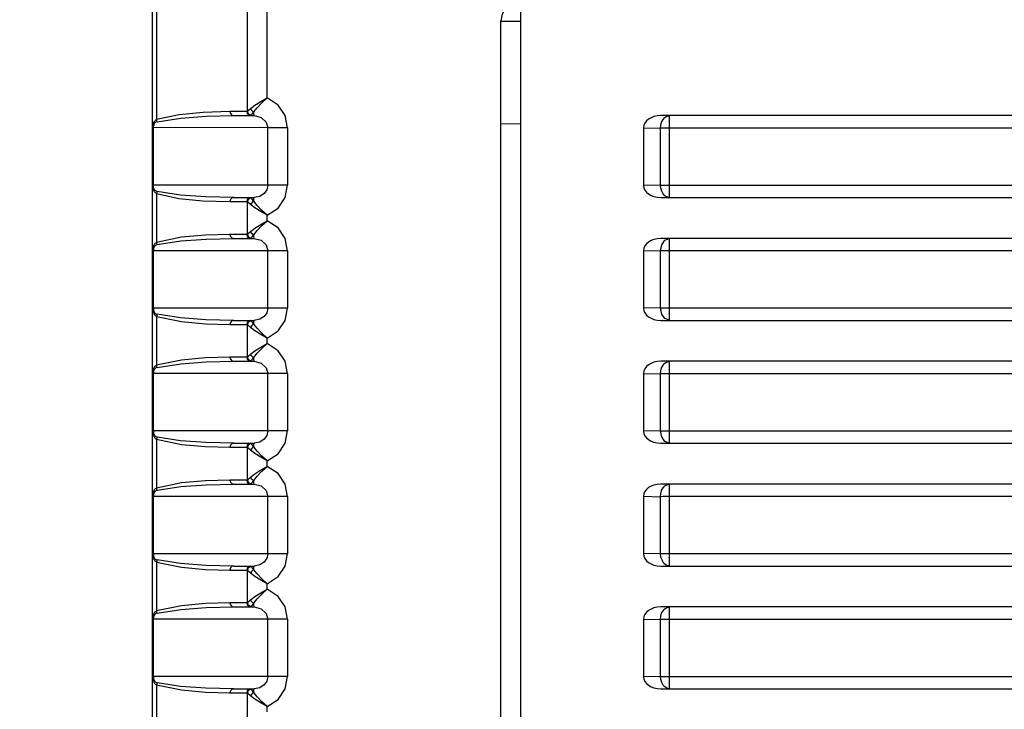
# Model space of a CAD drawing. Units: inches. Extents: x 0.7 to 21.3, y 0.5 to 16.
# Drawn here: x 11.2 to 12.2, y 10.1 to 10.7 of the extents above; entities that cross this region are included whole.
import ezdxf

# ---------------------------------------------------------------- set-up
doc = ezdxf.new("R2010")
doc.units = ezdxf.units.IN
doc.header["$LTSCALE"] = 1.21
doc.header["$MEASUREMENT"] = 0
doc.layers.get('0').update_dxf_attribs({"linetype": 'CONTINUOUS'})
doc.layers.add('DRIVEN_DIMS', color=7, linetype='CONTINUOUS')
doc.dimstyles.new('DIMSTYLE_1', dxfattribs={"dimtxt": 0.1, "dimasz": 0.1875, "dimexe": 0.125, "dimexo": 0.0625, "dimgap": 0.1, "dimtad": 0, "dimtih": 1, "dimtoh": 1, "dimdec": 1, "dimzin": 0, "dimdsep": 46, "dimtxsty": 'STANDARD', "dimblk": '_FILLED', "dimblk1": '_FILLED', "dimblk2": '_FILLED', "dimcen": 0.09, "dimadec": 3, "dimazin": 0, "dimtp": 0.001, "dimtm": 0.001, "dimtfac": 1, "dimtdec": 1, "dimtofl": 0, "dimtmove": 0, "dimatfit": 3, "dimldrblk": '_FILLED', "dimfxl": 1, "dimtolj": 1, "dimtzin": 0, "dimarcsym": 0})

# ---------------------------------------------------------------- blocks, each defined once
blk = doc.blocks.new('_FILLED')
at = {"color": 0, "linetype": 'BYBLOCK'}
blk.add_solid([(0, 0), (-1, 0.1667), (-1, -0.1667)], dxfattribs=at)
blk = doc.blocks.new('*D3')
at = {"layer": 'DRIVEN_DIMS', "color": 7, "linetype": 'CONTINUOUS'}
for p, q in [((11.25355, 11.44816), (10.51377, 11.44816)), ((10.63877, 11.44816), (10.63877, 8.41706)), ((10.63877, 5.08595), (10.63877, 7.96706)), ((11.27502, 5.08595), (10.51377, 5.08595))]:
    blk.add_line(p, q, dxfattribs=at)
at = {"layer": 'DRIVEN_DIMS', "color": 7, "linetype": 'CONTINUOUS', "xscale": 0.1875, "yscale": 0.1875, "zscale": 0.1875}
for p, rotation in [((10.63877, 11.44816), 90), ((10.63877, 5.08595), 270)]:
    blk.add_blockref('_FILLED', p, dxfattribs=dict(at, rotation=rotation))
at = {"layer": 'DRIVEN_DIMS', "color": 7, "linetype": 'CONTINUOUS', "insert": (10.58877, 8.31706), "char_height": 0.1, "width": 0.6, "attachment_point": 2, "line_spacing_factor": 0.9}
blk.add_mtext('161.6\\P[6.36]', dxfattribs=at)

msp = doc.modelspace()

# ---------------------------------------------------------------- linework, layer by layer
at = {"color": 7, "linetype": 'CONTINUOUS'}
for p, q in [((11.6897, 5.07339), (11.6897, 11.45134)), ((11.33537, 8.49145), (11.33537, 11.42874)), ((11.33933, 11.42877), (11.33933, 10.64043)), ((11.42665, 10.64854), (11.42665, 11.06396)), ((11.44577, 10.66136), (11.44577, 11.06396)), ((11.6897, 10.73481), (11.66998, 10.73464)), ((11.67002, 10.72999), (11.67002, 8.65454)), ((11.42599, 10.6482), (11.40983, 10.6482)), ((11.42621, 10.64823), (11.42599, 10.6482)), ((11.42665, 10.64854), (11.42734, 10.6491)), ((11.42734, 10.6491), (11.42973, 10.65105)), ((11.43105, 10.6454), (11.43295, 10.64783)), ((11.43156, 10.64857), (11.43295, 10.64783)), ((11.43295, 10.64783), (11.43603, 10.65193)), ((11.43298, 10.64587), (11.43295, 10.64783)), ((11.41369, 10.64426), (11.43305, 10.64426)), ((11.43006, 10.64431), (11.42984, 10.64426)), ((11.4305, 10.64469), (11.43105, 10.6454)), ((11.43305, 10.64426), (11.43998, 10.64255)), ((13.06766, 10.64426), (11.8243, 10.64426)), ((11.83241, 10.64412), (11.8243, 10.64426)), ((11.33614, 10.63275), (11.33612, 10.57733)), ((11.44641, 10.63245), (11.33614, 10.63275)), ((11.44641, 10.57733), (11.44641, 10.63245)), ((11.46537, 10.63245), (11.44641, 10.63245)), ((11.46537, 10.63245), (11.46537, 10.57733)), ((11.6897, 10.63639), (11.67002, 10.63622)), ((11.80773, 10.63259), (11.80773, 10.57718)), ((11.80773, 10.63259), (11.82406, 10.63216)), ((11.82406, 10.57747), (11.82406, 10.63216)), ((11.83236, 10.63231), (11.83239, 10.56731)), ((11.46537, 10.57733), (11.33612, 10.57733)), ((11.82406, 10.57747), (11.80773, 10.57718)), ((11.82406, 10.57747), (13.06766, 10.57747)), ((11.33933, 10.56935), (11.33933, 10.52232)), ((11.41369, 10.56552), (11.43305, 10.56552)), ((11.4265, 10.56355), (11.42599, 10.56158)), ((11.42722, 10.56312), (11.42665, 10.56124)), ((11.43104, 10.56439), (11.4305, 10.56509)), ((11.43295, 10.56195), (11.43104, 10.56439)), ((11.8243, 10.56552), (11.83241, 10.56566)), ((11.8243, 10.56552), (13.06766, 10.56552)), ((11.83239, 10.56731), (11.83241, 10.56566)), ((11.40983, 10.56158), (11.42599, 10.56158)), ((11.42643, 10.56143), (11.42665, 10.56124)), ((11.42665, 10.53043), (11.42665, 10.56124)), ((11.42733, 10.56068), (11.42665, 10.56124)), ((11.42973, 10.55872), (11.42733, 10.56068)), ((11.43046, 10.56011), (11.42973, 10.55872)), ((11.44577, 10.54325), (11.44577, 10.54842)), ((11.43295, 10.52972), (11.43603, 10.53382)), ((11.42599, 10.53009), (11.40983, 10.53009)), ((11.41369, 10.52615), (11.43305, 10.52615)), ((11.42621, 10.53012), (11.42599, 10.53009)), ((11.42665, 10.53043), (11.42734, 10.53099)), ((11.42734, 10.53099), (11.42973, 10.53294)), ((11.43006, 10.5262), (11.42984, 10.52615)), ((11.4305, 10.52658), (11.43105, 10.52729)), ((11.43105, 10.52729), (11.43295, 10.52972)), ((11.43156, 10.53046), (11.43295, 10.52972)), ((11.43298, 10.52776), (11.43295, 10.52972)), ((11.43305, 10.52615), (11.43998, 10.52444)), ((13.06766, 10.52615), (11.8243, 10.52615)), ((11.83243, 10.52601), (11.8243, 10.52615)), ((11.80773, 10.51448), (11.80773, 10.45907)), ((11.80773, 10.51448), (11.82406, 10.5142)), ((11.33611, 10.51434), (11.33611, 10.45922)), ((11.46537, 10.51434), (11.33611, 10.51434)), ((11.44641, 10.45922), (11.44641, 10.51434)), ((11.46537, 10.51434), (11.46537, 10.45922)), ((11.82406, 10.45936), (11.82406, 10.5142)), ((13.06766, 10.5142), (11.82406, 10.5142)), ((11.83236, 10.5142), (11.83239, 10.44921)), ((11.46537, 10.45922), (11.33611, 10.45922)), ((11.82406, 10.45936), (11.80773, 10.45907)), ((11.82406, 10.45936), (13.06766, 10.45936)), ((11.33933, 10.45124), (11.33933, 10.40421)), ((11.83239, 10.44921), (11.83241, 10.44755)), ((11.40983, 10.44347), (11.42599, 10.44347)), ((11.41369, 10.44741), (11.43305, 10.44741)), ((11.4265, 10.44544), (11.42599, 10.44347)), ((11.42643, 10.44332), (11.42665, 10.44313)), ((11.42722, 10.44501), (11.42665, 10.44313)), ((11.42665, 10.41232), (11.42665, 10.44313)), ((11.42733, 10.44257), (11.42665, 10.44313)), ((11.42973, 10.44061), (11.42733, 10.44257)), ((11.43046, 10.442), (11.42973, 10.44061)), ((11.43104, 10.44628), (11.4305, 10.44698)), ((11.43295, 10.44384), (11.43104, 10.44628)), ((11.8243, 10.44741), (13.06766, 10.44741)), ((11.44577, 10.42514), (11.44577, 10.43031)), ((11.42599, 10.41197), (11.40983, 10.41198)), ((11.42621, 10.41201), (11.42599, 10.41197)), ((11.42665, 10.41232), (11.42734, 10.41288)), ((11.42734, 10.41288), (11.42973, 10.41483)), ((11.43105, 10.40918), (11.43295, 10.41161)), ((11.43156, 10.41235), (11.43295, 10.41161)), ((11.43295, 10.41161), (11.43603, 10.41571)), ((11.43298, 10.40965), (11.43295, 10.41161)), ((11.41369, 10.40804), (11.43305, 10.40804)), ((11.43006, 10.40809), (11.42984, 10.40804)), ((11.4305, 10.40847), (11.43105, 10.40918)), ((11.43305, 10.40804), (11.43998, 10.40632)), ((13.06766, 10.40804), (11.8243, 10.40804)), ((11.83241, 10.4079), (11.8243, 10.40804)), ((11.33611, 10.39623), (11.33611, 10.34111)), ((11.46537, 10.39623), (11.33611, 10.39623)), ((11.44641, 10.34111), (11.44641, 10.39623)), ((11.46537, 10.39623), (11.46537, 10.34111)), ((11.80773, 10.39637), (11.80773, 10.34096)), ((11.80773, 10.39637), (11.82406, 10.39594)), ((11.82649, 10.39609), (11.82406, 10.39594)), ((11.82406, 10.34125), (11.82406, 10.39594)), ((13.06766, 10.39609), (11.82649, 10.39609)), ((11.83236, 10.39609), (11.83239, 10.3311)), ((11.46537, 10.34111), (11.33611, 10.34111)), ((11.82406, 10.34125), (11.80773, 10.34096)), ((11.82406, 10.34125), (13.06766, 10.34125)), ((11.33933, 10.33313), (11.33933, 10.2861)), ((11.40983, 10.32536), (11.42599, 10.32536)), ((11.41369, 10.3293), (11.43305, 10.3293)), ((11.4265, 10.32733), (11.42599, 10.32536)), ((11.42643, 10.32521), (11.42665, 10.32502)), ((11.42722, 10.3269), (11.42665, 10.32502)), ((11.42665, 10.29421), (11.42665, 10.32502)), ((11.42733, 10.32446), (11.42665, 10.32502)), ((11.43104, 10.32817), (11.4305, 10.32887)), ((11.43295, 10.32573), (11.43104, 10.32817)), ((11.8243, 10.3293), (11.83241, 10.32944)), ((11.8243, 10.3293), (13.06766, 10.3293)), ((11.83239, 10.3311), (11.83241, 10.32944)), ((11.42973, 10.3225), (11.42733, 10.32446)), ((11.43046, 10.32389), (11.42973, 10.3225)), ((11.44577, 10.30703), (11.44577, 10.3122)), ((11.42734, 10.29477), (11.42973, 10.29672)), ((11.43295, 10.2935), (11.43603, 10.2976)), ((11.42599, 10.29386), (11.40983, 10.29386)), ((11.41369, 10.28993), (11.43305, 10.28993)), ((11.42621, 10.2939), (11.42599, 10.29386)), ((11.42665, 10.29421), (11.42734, 10.29477)), ((11.43006, 10.28998), (11.42984, 10.28993)), ((11.4305, 10.29036), (11.43105, 10.29107)), ((11.43105, 10.29107), (11.43295, 10.2935)), ((11.43156, 10.29423), (11.43295, 10.2935)), ((11.43298, 10.29154), (11.43295, 10.2935)), ((11.43305, 10.28993), (11.43998, 10.28821)), ((13.06766, 10.28993), (11.8243, 10.28993)), ((11.83241, 10.28979), (11.8243, 10.28993)), ((11.33611, 10.27812), (11.33611, 10.223)), ((11.46537, 10.27812), (11.33611, 10.27812)), ((11.44641, 10.223), (11.44641, 10.27812)), ((11.46537, 10.27812), (11.46537, 10.223)), ((11.80773, 10.27826), (11.80773, 10.22285)), ((11.80773, 10.27826), (11.82406, 10.27783)), ((11.82406, 10.22314), (11.82406, 10.27783)), ((11.83236, 10.27798), (11.83239, 10.21298)), ((11.46537, 10.223), (11.33611, 10.223)), ((11.82406, 10.22314), (11.80773, 10.22285)), ((11.82406, 10.22314), (13.06766, 10.22314)), ((11.33933, 10.21502), (11.33933, 10.16799)), ((11.8243, 10.21119), (11.83241, 10.21133)), ((11.83239, 10.21298), (11.83241, 10.21133)), ((11.40983, 10.20725), (11.42599, 10.20725)), ((11.41369, 10.21119), (11.43305, 10.21119)), ((11.4265, 10.20922), (11.42599, 10.20725)), ((11.42643, 10.2071), (11.42665, 10.20691)), ((11.42722, 10.20879), (11.42665, 10.20691)), ((11.42665, 10.1761), (11.42665, 10.20691)), ((11.42733, 10.20635), (11.42665, 10.20691)), ((11.42973, 10.20439), (11.42733, 10.20635)), ((11.43046, 10.20578), (11.42973, 10.20439)), ((11.43104, 10.21006), (11.4305, 10.21076)), ((11.43295, 10.20762), (11.43104, 10.21006)), ((11.8243, 10.21119), (13.06766, 10.21119)), ((11.44577, 10.18892), (11.44577, 10.19409)), ((11.42599, 10.17575), (11.40983, 10.17575)), ((11.42621, 10.17579), (11.42599, 10.17575)), ((11.42665, 10.1761), (11.42734, 10.17666)), ((11.42734, 10.17666), (11.42973, 10.17861)), ((11.43105, 10.17296), (11.43295, 10.17539)), ((11.43156, 10.17612), (11.43295, 10.17539)), ((11.43295, 10.17539), (11.43603, 10.17949)), ((11.43298, 10.17343), (11.43295, 10.17539)), ((11.41369, 10.17182), (11.43305, 10.17182)), ((11.43006, 10.17187), (11.42984, 10.17182)), ((11.4305, 10.17225), (11.43105, 10.17296)), ((11.43305, 10.17182), (11.43998, 10.1701)), ((13.06766, 10.17182), (11.8243, 10.17182)), ((11.83241, 10.17168), (11.8243, 10.17182)), ((11.33611, 10.16001), (11.33611, 10.10489)), ((11.46537, 10.16001), (11.33611, 10.16001)), ((11.44641, 10.10489), (11.44641, 10.16001)), ((11.46537, 10.16001), (11.46537, 10.10489)), ((11.80773, 10.16015), (11.80773, 10.10474)), ((11.80773, 10.16015), (11.82406, 10.15972)), ((11.82406, 10.10503), (11.82406, 10.15972)), ((11.83236, 10.15987), (11.83239, 10.09487)), ((11.46537, 10.10489), (11.33611, 10.10489)), ((11.82406, 10.10503), (11.80773, 10.10474)), ((11.82406, 10.10503), (13.06766, 10.10503)), ((11.33933, 10.09691), (11.33933, 10.04988)), ((11.40983, 10.08914), (11.42599, 10.08914)), ((11.41369, 10.09308), (11.43305, 10.09308)), ((11.4265, 10.09111), (11.42599, 10.08914)), ((11.42643, 10.08899), (11.42665, 10.0888)), ((11.42722, 10.09068), (11.42665, 10.0888)), ((11.42665, 10.05799), (11.42665, 10.0888)), ((11.42733, 10.08824), (11.42665, 10.0888)), ((11.42973, 10.08628), (11.42733, 10.08824)), ((11.43104, 10.09195), (11.4305, 10.09265)), ((11.43295, 10.08951), (11.43104, 10.09195)), ((11.8243, 10.09308), (11.83241, 10.09322)), ((11.8243, 10.09308), (13.06766, 10.09308)), ((11.83239, 10.09487), (11.83241, 10.09322)), ((11.43046, 10.08767), (11.42973, 10.08628)), ((11.44577, 10.07081), (11.44577, 10.07598))]:
    msp.add_line(p, q, dxfattribs=at)
for points in [[(11.42973, 10.65105), (11.43396, 10.65423), (11.43957, 10.65785), (11.44577, 10.66136)], [(11.43603, 10.65193), (11.44047, 10.65667), (11.44577, 10.66136)], [(11.46537, 10.63245), (11.46297, 10.64431), (11.45615, 10.65442), (11.44577, 10.66136)], [(11.40983, 10.6482), (11.38398, 10.64739), (11.36098, 10.64508), (11.33933, 10.64043)], [(11.40983, 10.6482), (11.41032, 10.64628), (11.41171, 10.64482), (11.41369, 10.64426)], [(11.42599, 10.6482), (11.4265, 10.64623), (11.42791, 10.64479), (11.42984, 10.64426)], [(11.42665, 10.64854), (11.42643, 10.64835), (11.42621, 10.64823)], [(11.42665, 10.64854), (11.42722, 10.64666), (11.42862, 10.64526), (11.4305, 10.64469)], [(11.42973, 10.65105), (11.43043, 10.6497), (11.43156, 10.64857)], [(11.33611, 10.63275), (11.33616, 10.63472), (11.33631, 10.63594), (11.33655, 10.63703), (11.33678, 10.63782), (11.33708, 10.6385), (11.33747, 10.63911), (11.33795, 10.63965), (11.33856, 10.64009), (11.33933, 10.64043)], [(11.33989, 10.63843), (11.33871, 10.63801), (11.33794, 10.63748), (11.33741, 10.63693), (11.33704, 10.63638), (11.33678, 10.63584), (11.33659, 10.63535), (11.33634, 10.63445), (11.33614, 10.63275)], [(11.33989, 10.63843), (11.33959, 10.63906), (11.3394, 10.63973), (11.33933, 10.64043)], [(11.33989, 10.63843), (11.36272, 10.64194), (11.38692, 10.64367), (11.41369, 10.64426)], [(11.4305, 10.64469), (11.43029, 10.64445), (11.43006, 10.64431)], [(11.43305, 10.64426), (11.43302, 10.64467), (11.43298, 10.64587)], [(11.43998, 10.64255), (11.44478, 10.6381), (11.44641, 10.63245)], [(11.82406, 10.63216), (11.82435, 10.63524), (11.8252, 10.63813), (11.82654, 10.64061)], [(11.82654, 10.64061), (11.82826, 10.64248), (11.83026, 10.64368), (11.83241, 10.64412)], [(11.83241, 10.64412), (11.83239, 10.64254), (11.83236, 10.63231)], [(13.06766, 10.63231), (11.82649, 10.63231), (11.82406, 10.63216)], [(11.33933, 10.56935), (11.33845, 10.56975), (11.33781, 10.57027), (11.33733, 10.57087), (11.33697, 10.57152), (11.3367, 10.57221), (11.3365, 10.57292), (11.33629, 10.57399), (11.33614, 10.5754), (11.3361, 10.57733)], [(11.33989, 10.57134), (11.33898, 10.57164), (11.33831, 10.57201), (11.3378, 10.57242), (11.33742, 10.57284), (11.33712, 10.57326), (11.3369, 10.57368), (11.33672, 10.57407), (11.33658, 10.57445), (11.33647, 10.57482), (11.33638, 10.57518), (11.33622, 10.57619), (11.33612, 10.57733)], [(11.33989, 10.57134), (11.33959, 10.57072), (11.3394, 10.57004), (11.33933, 10.56935)], [(11.41369, 10.56552), (11.38658, 10.56613), (11.36239, 10.56787), (11.33989, 10.57134)], [(11.44641, 10.57733), (11.44545, 10.57291), (11.44279, 10.56924), (11.43854, 10.56656), (11.43305, 10.56552)], [(11.44577, 10.54842), (11.45615, 10.55535), (11.463, 10.56552), (11.46537, 10.57733)], [(11.82654, 10.56917), (11.82521, 10.57162), (11.82437, 10.57445), (11.82406, 10.57747)], [(11.33933, 10.56935), (11.36085, 10.56472), (11.38376, 10.5624), (11.40983, 10.56158)], [(11.41369, 10.56552), (11.41181, 10.56502), (11.41038, 10.5636), (11.40983, 10.56158)], [(11.42984, 10.56552), (11.42791, 10.56499), (11.4265, 10.56355)], [(11.4305, 10.56509), (11.42862, 10.56452), (11.42722, 10.56312)], [(11.42984, 10.56552), (11.43006, 10.56547), (11.43028, 10.56533), (11.4305, 10.56509)], [(11.43295, 10.56195), (11.4316, 10.56124), (11.43046, 10.56011)], [(11.43295, 10.56195), (11.43298, 10.56389), (11.43302, 10.56511), (11.43303, 10.56525)], [(11.44577, 10.54842), (11.44046, 10.55312), (11.43603, 10.55786), (11.43295, 10.56195)], [(11.83241, 10.56566), (11.83026, 10.56609), (11.82826, 10.56729), (11.82654, 10.56917)], [(11.42599, 10.56158), (11.42621, 10.56154), (11.42643, 10.56143)], [(11.44577, 10.54842), (11.43955, 10.55194), (11.43395, 10.55556), (11.42973, 10.55872)], [(11.42973, 10.53294), (11.43396, 10.53611), (11.43957, 10.53974), (11.44577, 10.54325)], [(11.43603, 10.53382), (11.44047, 10.53856), (11.44577, 10.54325)], [(11.46537, 10.51434), (11.46297, 10.5262), (11.45615, 10.53631), (11.44577, 10.54325)], [(11.40983, 10.53009), (11.38635, 10.52942), (11.36314, 10.52727), (11.33933, 10.52232)], [(11.33989, 10.52032), (11.36272, 10.52383), (11.38692, 10.52556), (11.41369, 10.52615)], [(11.40983, 10.53009), (11.41032, 10.52816), (11.41171, 10.52671), (11.41369, 10.52615)], [(11.42599, 10.53009), (11.4265, 10.52812), (11.42791, 10.52668), (11.42984, 10.52615)], [(11.42665, 10.53043), (11.42643, 10.53024), (11.42621, 10.53012)], [(11.42665, 10.53043), (11.42722, 10.52855), (11.42862, 10.52715), (11.4305, 10.52658)], [(11.42973, 10.53294), (11.43043, 10.53159), (11.43156, 10.53046)], [(11.4305, 10.52658), (11.43029, 10.52634), (11.43006, 10.5262)], [(11.43305, 10.52615), (11.43302, 10.52656), (11.43298, 10.52776)], [(11.43998, 10.52444), (11.44478, 10.51999), (11.44641, 10.51434)], [(11.82406, 10.5142), (11.82521, 10.52006), (11.82827, 10.52438), (11.83243, 10.52601)], [(11.83243, 10.52601), (11.83239, 10.52434), (11.83236, 10.5142)], [(11.3361, 10.51434), (11.33613, 10.51617), (11.33626, 10.51759), (11.33643, 10.51842), (11.33671, 10.51951), (11.33703, 10.52029), (11.33733, 10.5208), (11.33776, 10.52135), (11.33839, 10.52188), (11.33933, 10.52232)], [(11.33989, 10.52032), (11.33914, 10.52009), (11.33856, 10.51981), (11.3381, 10.51951), (11.33774, 10.51919), (11.33745, 10.51887), (11.33722, 10.51856), (11.33703, 10.51826), (11.33688, 10.51796), (11.33662, 10.5173), (11.33639, 10.51658), (11.33627, 10.5158), (11.33621, 10.51499), (11.33611, 10.51434)], [(11.33989, 10.52032), (11.33959, 10.52095), (11.3394, 10.52162), (11.33933, 10.52232)], [(11.3361, 10.45922), (11.33609, 10.45818), (11.33614, 10.45719), (11.33622, 10.45645), (11.33633, 10.45565), (11.33646, 10.45496), (11.33655, 10.45461), (11.33666, 10.45423), (11.3368, 10.45382), (11.33698, 10.45339), (11.33721, 10.45294), (11.33753, 10.45248), (11.33795, 10.45202), (11.33852, 10.4516), (11.33933, 10.45124)], [(11.33611, 10.45922), (11.33618, 10.45861), (11.33626, 10.45783), (11.3364, 10.45702), (11.33664, 10.45618), (11.33684, 10.45569), (11.33699, 10.45539), (11.33717, 10.45508), (11.3374, 10.45476), (11.33768, 10.45443), (11.33805, 10.4541), (11.33851, 10.45377), (11.33911, 10.45348), (11.33989, 10.45323)], [(11.44641, 10.45922), (11.44545, 10.4548), (11.44279, 10.45113), (11.43854, 10.44845), (11.43305, 10.44741)], [(11.44577, 10.43031), (11.45615, 10.43724), (11.463, 10.44741), (11.46537, 10.45922)], [(11.83241, 10.44755), (11.82827, 10.44918), (11.82521, 10.4535), (11.82406, 10.45936)], [(11.33989, 10.45323), (11.33959, 10.4526), (11.3394, 10.45193), (11.33933, 10.45124)], [(11.33933, 10.45124), (11.36312, 10.44629), (11.38647, 10.44413), (11.40983, 10.44347)], [(11.41369, 10.44741), (11.38658, 10.44802), (11.36239, 10.44976), (11.33989, 10.45323)], [(11.41369, 10.44741), (11.41181, 10.44691), (11.41038, 10.44549), (11.40983, 10.44347)], [(11.42599, 10.44347), (11.42621, 10.44343), (11.42643, 10.44332)], [(11.42984, 10.44741), (11.42791, 10.44688), (11.4265, 10.44544)], [(11.4305, 10.44698), (11.42862, 10.44641), (11.42722, 10.44501)], [(11.44577, 10.43031), (11.43955, 10.43383), (11.43395, 10.43745), (11.42973, 10.44061)], [(11.42984, 10.44741), (11.43006, 10.44736), (11.43028, 10.44722), (11.4305, 10.44698)], [(11.43295, 10.44384), (11.4316, 10.44313), (11.43046, 10.442)], [(11.43295, 10.44384), (11.43298, 10.44578), (11.43302, 10.447), (11.43303, 10.44714)], [(11.44577, 10.43031), (11.44046, 10.43501), (11.43603, 10.43975), (11.43295, 10.44384)], [(11.42973, 10.41483), (11.43396, 10.418), (11.43957, 10.42163), (11.44577, 10.42514)], [(11.43603, 10.41571), (11.44047, 10.42045), (11.44577, 10.42514)], [(11.46537, 10.39623), (11.46297, 10.40809), (11.45615, 10.4182), (11.44577, 10.42514)], [(11.40983, 10.41198), (11.38635, 10.41131), (11.36314, 10.40916), (11.33933, 10.40421)], [(11.40983, 10.41198), (11.41032, 10.41005), (11.41171, 10.4086), (11.41369, 10.40804)], [(11.42599, 10.41197), (11.4265, 10.41001), (11.42791, 10.40857), (11.42984, 10.40804)], [(11.42665, 10.41232), (11.42643, 10.41213), (11.42621, 10.41201)], [(11.42665, 10.41232), (11.42722, 10.41044), (11.42862, 10.40904), (11.4305, 10.40847)], [(11.42973, 10.41483), (11.43043, 10.41348), (11.43156, 10.41235)], [(11.3361, 10.39623), (11.33613, 10.39806), (11.33626, 10.39948), (11.33643, 10.40031), (11.33671, 10.4014), (11.33703, 10.40218), (11.33733, 10.40269), (11.33776, 10.40324), (11.33839, 10.40377), (11.33933, 10.40421)], [(11.33989, 10.40221), (11.33914, 10.40198), (11.33856, 10.4017), (11.3381, 10.4014), (11.33774, 10.40108), (11.33745, 10.40076), (11.33722, 10.40045), (11.33703, 10.40015), (11.33688, 10.39985), (11.33662, 10.39919), (11.33639, 10.39847), (11.33627, 10.39769), (11.33621, 10.39688), (11.33611, 10.39623)], [(11.33989, 10.40221), (11.33959, 10.40284), (11.3394, 10.40351), (11.33933, 10.40421)], [(11.33989, 10.40221), (11.36272, 10.40572), (11.38692, 10.40745), (11.41369, 10.40804)], [(11.4305, 10.40847), (11.43029, 10.40823), (11.43006, 10.40809)], [(11.43305, 10.40804), (11.43302, 10.40845), (11.43298, 10.40965)], [(11.43998, 10.40632), (11.44478, 10.40188), (11.44641, 10.39623)], [(11.82406, 10.39594), (11.82435, 10.39901), (11.82519, 10.40189), (11.82654, 10.40439)], [(11.82654, 10.40439), (11.82826, 10.40626), (11.83026, 10.40746), (11.83241, 10.4079)], [(11.83241, 10.4079), (11.83239, 10.40632), (11.83236, 10.39609)], [(11.3361, 10.34111), (11.33609, 10.34007), (11.33614, 10.33908), (11.33622, 10.33834), (11.33633, 10.33754), (11.33646, 10.33685), (11.33655, 10.3365), (11.33666, 10.33612), (11.3368, 10.33571), (11.33698, 10.33528), (11.33721, 10.33483), (11.33753, 10.33437), (11.33795, 10.33391), (11.33852, 10.33349), (11.33933, 10.33313)], [(11.33611, 10.34111), (11.33618, 10.3405), (11.33626, 10.33971), (11.3364, 10.33891), (11.33664, 10.33807), (11.33684, 10.33758), (11.33699, 10.33728), (11.33717, 10.33697), (11.3374, 10.33665), (11.33768, 10.33632), (11.33805, 10.33599), (11.33851, 10.33566), (11.33911, 10.33537), (11.33989, 10.33512)], [(11.33989, 10.33512), (11.33959, 10.33449), (11.3394, 10.33382), (11.33933, 10.33313)], [(11.41369, 10.3293), (11.38658, 10.32991), (11.36239, 10.33165), (11.33989, 10.33512)], [(11.44641, 10.34111), (11.44545, 10.33669), (11.44279, 10.33302), (11.43854, 10.33034), (11.43305, 10.3293)], [(11.44577, 10.3122), (11.45615, 10.31913), (11.463, 10.3293), (11.46537, 10.34111)], [(11.83241, 10.32944), (11.82827, 10.33107), (11.82521, 10.33539), (11.82406, 10.34125)], [(11.33933, 10.33313), (11.36312, 10.32818), (11.38647, 10.32602), (11.40983, 10.32536)], [(11.41369, 10.3293), (11.41181, 10.3288), (11.41038, 10.32738), (11.40983, 10.32536)], [(11.42599, 10.32536), (11.42621, 10.32532), (11.42643, 10.32521)], [(11.42984, 10.3293), (11.42791, 10.32877), (11.4265, 10.32733)], [(11.4305, 10.32887), (11.42862, 10.3283), (11.42722, 10.3269)], [(11.42984, 10.3293), (11.43006, 10.32925), (11.43028, 10.32911), (11.4305, 10.32887)], [(11.43295, 10.32573), (11.4316, 10.32502), (11.43046, 10.32389)], [(11.43295, 10.32573), (11.43298, 10.32767), (11.43302, 10.32889), (11.43303, 10.32903)], [(11.44577, 10.3122), (11.44046, 10.3169), (11.43603, 10.32164), (11.43295, 10.32573)], [(11.44577, 10.3122), (11.43955, 10.31572), (11.43395, 10.31934), (11.42973, 10.3225)], [(11.42973, 10.29672), (11.43396, 10.29989), (11.43957, 10.30352), (11.44577, 10.30703)], [(11.43603, 10.2976), (11.44047, 10.30234), (11.44577, 10.30703)], [(11.46537, 10.27812), (11.46297, 10.28998), (11.45615, 10.30009), (11.44577, 10.30703)], [(11.42973, 10.29672), (11.43043, 10.29537), (11.43156, 10.29423)], [(11.40983, 10.29386), (11.38635, 10.2932), (11.36314, 10.29105), (11.33933, 10.2861)], [(11.33989, 10.2841), (11.36272, 10.28761), (11.38692, 10.28934), (11.41369, 10.28993)], [(11.40983, 10.29386), (11.41032, 10.29194), (11.41171, 10.29049), (11.41369, 10.28993)], [(11.42599, 10.29386), (11.4265, 10.2919), (11.42791, 10.29046), (11.42984, 10.28993)], [(11.42665, 10.29421), (11.42643, 10.29402), (11.42621, 10.2939)], [(11.42665, 10.29421), (11.42722, 10.29233), (11.42862, 10.29093), (11.4305, 10.29036)], [(11.4305, 10.29036), (11.43029, 10.29012), (11.43006, 10.28998)], [(11.43305, 10.28993), (11.43302, 10.29034), (11.43298, 10.29154)], [(11.43998, 10.28821), (11.44478, 10.28377), (11.44641, 10.27812)], [(11.82654, 10.28628), (11.82826, 10.28815), (11.83026, 10.28935), (11.83241, 10.28979)], [(11.83241, 10.28979), (11.83239, 10.28821), (11.83236, 10.27798)], [(11.3361, 10.27812), (11.33613, 10.27995), (11.33626, 10.28137), (11.33643, 10.2822), (11.33671, 10.28329), (11.33703, 10.28407), (11.33733, 10.28458), (11.33776, 10.28513), (11.33839, 10.28566), (11.33933, 10.2861)], [(11.33989, 10.2841), (11.33914, 10.28387), (11.33856, 10.28359), (11.3381, 10.28329), (11.33774, 10.28297), (11.33745, 10.28265), (11.33722, 10.28234), (11.33703, 10.28204), (11.33688, 10.28174), (11.33662, 10.28108), (11.33639, 10.28036), (11.33627, 10.27957), (11.33621, 10.27877), (11.33611, 10.27812)], [(11.33989, 10.2841), (11.33959, 10.28473), (11.3394, 10.2854), (11.33933, 10.2861)], [(11.82406, 10.27783), (11.82435, 10.28091), (11.8252, 10.28379), (11.82654, 10.28628)], [(13.06766, 10.27798), (11.82649, 10.27798), (11.82406, 10.27783)], [(11.3361, 10.223), (11.33609, 10.22196), (11.33614, 10.22097), (11.33622, 10.22023), (11.33633, 10.21943), (11.33646, 10.21874), (11.33655, 10.21839), (11.33666, 10.21801), (11.3368, 10.2176), (11.33698, 10.21717), (11.33721, 10.21672), (11.33753, 10.21626), (11.33795, 10.2158), (11.33852, 10.21538), (11.33933, 10.21502)], [(11.33611, 10.223), (11.33618, 10.22239), (11.33626, 10.2216), (11.3364, 10.2208), (11.33664, 10.21996), (11.33684, 10.21947), (11.33699, 10.21917), (11.33717, 10.21886), (11.3374, 10.21854), (11.33768, 10.21821), (11.33805, 10.21787), (11.33851, 10.21755), (11.33911, 10.21726), (11.33989, 10.21701)], [(11.44641, 10.223), (11.44545, 10.21858), (11.44279, 10.21491), (11.43854, 10.21223), (11.43305, 10.21119)], [(11.44577, 10.19409), (11.45615, 10.20102), (11.463, 10.21119), (11.46537, 10.223)], [(11.82654, 10.21484), (11.82521, 10.21729), (11.82437, 10.22012), (11.82406, 10.22314)], [(11.33989, 10.21701), (11.33959, 10.21638), (11.3394, 10.21571), (11.33933, 10.21502)], [(11.33933, 10.21502), (11.36312, 10.21007), (11.38647, 10.20791), (11.40983, 10.20725)], [(11.41369, 10.21119), (11.38658, 10.2118), (11.36239, 10.21354), (11.33989, 10.21701)], [(11.83241, 10.21133), (11.83026, 10.21176), (11.82826, 10.21296), (11.82654, 10.21484)], [(11.41369, 10.21119), (11.41181, 10.21069), (11.41038, 10.20927), (11.40983, 10.20725)], [(11.42599, 10.20725), (11.42621, 10.20721), (11.42643, 10.2071)], [(11.42984, 10.21119), (11.42791, 10.21066), (11.4265, 10.20922)], [(11.4305, 10.21076), (11.42862, 10.21019), (11.42722, 10.20879)], [(11.44577, 10.19409), (11.43955, 10.19761), (11.43395, 10.20123), (11.42973, 10.20439)], [(11.42984, 10.21119), (11.43006, 10.21114), (11.43028, 10.211), (11.4305, 10.21076)], [(11.43295, 10.20762), (11.4316, 10.20691), (11.43046, 10.20578)], [(11.43295, 10.20762), (11.43298, 10.20956), (11.43302, 10.21078), (11.43303, 10.21092)], [(11.44577, 10.19409), (11.44046, 10.19879), (11.43603, 10.20353), (11.43295, 10.20762)], [(11.42973, 10.17861), (11.43396, 10.18178), (11.43957, 10.18541), (11.44577, 10.18892)], [(11.43603, 10.17949), (11.44047, 10.18423), (11.44577, 10.18892)], [(11.46537, 10.16001), (11.46297, 10.17187), (11.45615, 10.18198), (11.44577, 10.18892)], [(11.40983, 10.17575), (11.38635, 10.17509), (11.36314, 10.17294), (11.33933, 10.16799)], [(11.40983, 10.17575), (11.41032, 10.17383), (11.41171, 10.17238), (11.41369, 10.17182)], [(11.42599, 10.17575), (11.4265, 10.17379), (11.42791, 10.17235), (11.42984, 10.17182)], [(11.42665, 10.1761), (11.42643, 10.17591), (11.42621, 10.17579)], [(11.42665, 10.1761), (11.42722, 10.17422), (11.42862, 10.17282), (11.4305, 10.17225)], [(11.42973, 10.17861), (11.43043, 10.17726), (11.43156, 10.17612)], [(11.43305, 10.17182), (11.43302, 10.17223), (11.43298, 10.17343)], [(11.3361, 10.16001), (11.33613, 10.16184), (11.33626, 10.16326), (11.33643, 10.16409), (11.33671, 10.16518), (11.33703, 10.16596), (11.33733, 10.16647), (11.33776, 10.16702), (11.33839, 10.16755), (11.33933, 10.16799)], [(11.33989, 10.16599), (11.33914, 10.16576), (11.33856, 10.16548), (11.3381, 10.16518), (11.33774, 10.16486), (11.33745, 10.16454), (11.33722, 10.16423), (11.33703, 10.16392), (11.33688, 10.16363), (11.33662, 10.16297), (11.33639, 10.16225), (11.33627, 10.16146), (11.33621, 10.16066), (11.33611, 10.16001)], [(11.33989, 10.16599), (11.33959, 10.16662), (11.3394, 10.16729), (11.33933, 10.16799)], [(11.33989, 10.16599), (11.36272, 10.1695), (11.38692, 10.17123), (11.41369, 10.17182)], [(11.4305, 10.17225), (11.43029, 10.17201), (11.43006, 10.17187)], [(11.43998, 10.1701), (11.44478, 10.16566), (11.44641, 10.16001)], [(11.82406, 10.15972), (11.82435, 10.1628), (11.8252, 10.16568), (11.82654, 10.16817)], [(11.82654, 10.16817), (11.82826, 10.17004), (11.83026, 10.17124), (11.83241, 10.17168)], [(11.83241, 10.17168), (11.83239, 10.1701), (11.83236, 10.15987)], [(13.06766, 10.15987), (11.82649, 10.15987), (11.82406, 10.15972)], [(11.3361, 10.10489), (11.33609, 10.10385), (11.33614, 10.10286), (11.33622, 10.10212), (11.33633, 10.10132), (11.33646, 10.10063), (11.33655, 10.10028), (11.33666, 10.0999), (11.3368, 10.09949), (11.33698, 10.09906), (11.33721, 10.09861), (11.33753, 10.09815), (11.33795, 10.09769), (11.33852, 10.09727), (11.33933, 10.09691)], [(11.33611, 10.10489), (11.33618, 10.10428), (11.33626, 10.10349), (11.3364, 10.10269), (11.33664, 10.10185), (11.33684, 10.10136), (11.33699, 10.10106), (11.33717, 10.10075), (11.3374, 10.10042), (11.33768, 10.10009), (11.33805, 10.09976), (11.33851, 10.09944), (11.33911, 10.09915), (11.33989, 10.0989)], [(11.33989, 10.0989), (11.33959, 10.09827), (11.3394, 10.0976), (11.33933, 10.09691)], [(11.41369, 10.09308), (11.38658, 10.09369), (11.36239, 10.09543), (11.33989, 10.0989)], [(11.44641, 10.10489), (11.44545, 10.10047), (11.44279, 10.0968), (11.43854, 10.09412), (11.43305, 10.09308)], [(11.44577, 10.07598), (11.45615, 10.08291), (11.463, 10.09308), (11.46537, 10.10489)], [(11.82654, 10.09673), (11.82521, 10.09918), (11.82437, 10.10201), (11.82406, 10.10503)], [(11.33933, 10.09691), (11.36312, 10.09196), (11.38647, 10.0898), (11.40983, 10.08914)], [(11.41369, 10.09308), (11.41181, 10.09258), (11.41038, 10.09116), (11.40983, 10.08914)], [(11.42599, 10.08914), (11.42621, 10.0891), (11.42643, 10.08899)], [(11.42984, 10.09308), (11.42791, 10.09255), (11.4265, 10.09111)], [(11.4305, 10.09265), (11.42862, 10.09208), (11.42722, 10.09068)], [(11.42984, 10.09308), (11.43006, 10.09303), (11.43028, 10.09289), (11.4305, 10.09265)], [(11.43295, 10.08951), (11.4316, 10.0888), (11.43046, 10.08767)], [(11.43295, 10.08951), (11.43298, 10.09145), (11.43302, 10.09267), (11.43303, 10.09281)], [(11.44577, 10.07598), (11.44046, 10.08068), (11.43603, 10.08541), (11.43295, 10.08951)], [(11.83241, 10.09322), (11.83026, 10.09365), (11.82826, 10.09485), (11.82654, 10.09673)], [(11.44577, 10.07598), (11.43955, 10.0795), (11.43395, 10.08312), (11.42973, 10.08628)]]:
    msp.add_lwpolyline(points, dxfattribs=at)
msp.add_arc((11.70939, 10.72999), 0.03937, 138.59038, 180, dxfattribs=at)
for centre, major_axis, start_param, end_param in [((11.8245, 10.63245), (0.01678, -0.00029), 1.595372, 3.153773), ((11.8245, 10.57733), (0.01678, 0.00029), 3.129412, 4.687813), ((11.8245, 10.51434), (0.01678, -0.00029), 1.595372, 3.153773), ((11.8245, 10.45922), (0.01678, 0.00029), 3.129412, 4.687813), ((11.8245, 10.39623), (0.01678, -0.00029), 1.595372, 3.153773), ((11.8245, 10.34111), (0.01678, 0.00029), 3.129412, 4.687813), ((11.8245, 10.27812), (0.01678, -0.00029), 1.595372, 3.153773), ((11.8245, 10.223), (0.01678, 0.00029), 3.129412, 4.687813), ((11.8245, 10.16), (0.01678, -0.00029), 1.595372, 3.153773), ((11.8245, 10.10489), (0.01678, 0.00029), 3.129412, 4.687813)]:
    msp.add_ellipse(centre, major_axis=major_axis, ratio=0.703968, start_param=start_param, end_param=end_param, dxfattribs=at)

# ---------------------------------------------------------------- dimensions: what is measured, and where the dimension line sits
at = {"layer": 'DRIVEN_DIMS', "color": 7, "linetype": 'CONTINUOUS'}
dim = msp.add_linear_dim(base=(10.63877, 5.08595), p1=(11.31605, 11.44816), p2=(11.33752, 5.08595), angle=270, text='<>\\P[]', dimstyle='DIMSTYLE_1', dxfattribs=at)
dim.commit()
dim.dimension.update_dxf_attribs({"geometry": '*D3', "text_midpoint": (10.63877, 8.19206), "dimtype": 160})

doc.saveas('drawing.dxf')
